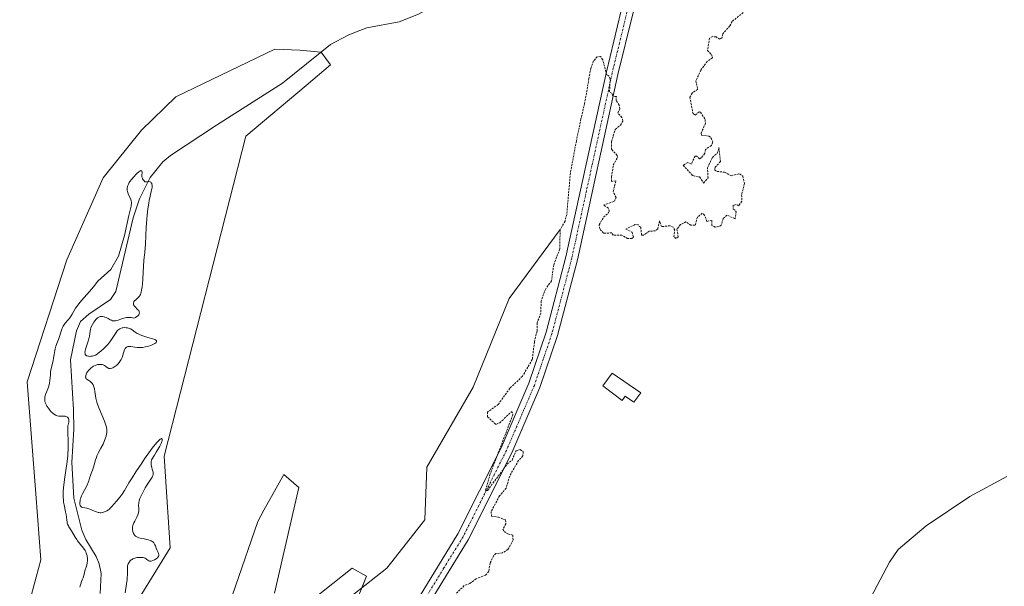
# Model space of a CAD drawing. Units: metres. Extents: x 622101 to 625582, y 4671662 to 4674035.
# Drawn here: x 622356 to 622603, y 4673134 to 4673276 of the extents above; entities that cross this region are included whole.
import ezdxf

# ---------------------------------------------------------------- set-up
doc = ezdxf.new("R2010")
doc.units = ezdxf.units.M
doc.header["$MEASUREMENT"] = 0
doc.linetypes.add('TRAZO_Y_PUNTO', pattern=[1, 0.5, -0.25, 0, -0.25])
doc.linetypes.add('TRAZOS', pattern=[0.75, 0.5, -0.25])
for name, color, linetype, lineweight in [('Corriente natural lineal', 142, 'Continuous', 13), ('Cultivos herbáceos CxS', 92, 'Continuous', 0), ('Curva de nivel auxiliar', 36, 'TRAZOS', 0), ('Curva de nivel normal', 36, 'Continuous', 0), ('Edificación ligera', 1, 'Continuous', 0), ('Edificación ligera Cxs', 1, 'Continuous', 0), ('Matorral', 135, 'Continuous', 0), ('Matorral CxS', 135, 'Continuous', 0), ('Pista no pavimentada', 254, 'Continuous', 13), ('Pista no pavimentada Cxs', 254, 'Continuous', 0), ('Pista pavimentada eje', 135, 'TRAZO_Y_PUNTO', 0)]:
    doc.layers.add(name, color=color, linetype=linetype, lineweight=lineweight)

# ---------------------------------------------------------------- blocks, each defined once
blk = doc.blocks.new('*U155')
at = {"layer": 'Matorral CxS', "color": 135, "linetype": 'Continuous', "lineweight": 0}
for points in [[(622404.47, 4673117.57, 286.25), (622415.69, 4673150.09, 286), (622417.23, 4673152.87, 286.11), (622422.22, 4673161.83, 286.63), (622426.03, 4673158.56, 286.81), (622419.93, 4673132.05, 285.97)], [(622426.83, 4673128.34, 286), (622439.41, 4673138.37, 286.15), (622443.01, 4673136.33, 285.82), (622425.82, 4673093.67, 285.44)], [(622355.95, 4673120.81, 286.3), (622361.25, 4673140.46, 286.38), (622359.98, 4673156.99, 286.39), (622357.85, 4673185.11, 286.2), (622367.81, 4673215.74, 286.54), (622376.89, 4673236.37, 286.6), (622386.56, 4673248.31, 286.77), (622395.12, 4673256.69, 286.79), (622420, 4673268.68, 286.85), (622426.3, 4673268.41, 286.02), (622431.61, 4673267.88, 285.74), (622433.95, 4673264.76, 286.28), (622427.82, 4673259.56, 286.33), (622412.71, 4673246.79, 286.33), (622392.2, 4673166.44, 285.6), (622393.69, 4673143.46, 285.47), (622382.62, 4673125.34, 285.23)]]:
    blk.add_polyline3d(points, dxfattribs=at)
blk = doc.blocks.new('*U173')
at = {"layer": 'Curva de nivel normal', "color": 36, "linetype": 'Continuous', "lineweight": 0}
blk.add_polyline3d([(622382.4, 4673132.14, 285), (622382.75, 4673134.38, 285), (622382.9, 4673135.45, 285), (622382.95, 4673135.93, 285), (622383, 4673136.77, 285), (622382.99, 4673138.05, 285), (622383.01, 4673138.57, 285), (622383.04, 4673138.81, 285), (622383.13, 4673139.22, 285), (622383.2, 4673139.42, 285), (622383.33, 4673139.7, 285), (622383.5, 4673139.96, 285), (622383.6, 4673140.08, 285), (622383.81, 4673140.31, 285), (622383.94, 4673140.41, 285), (622384.14, 4673140.55, 285), (622384.36, 4673140.66, 285), (622384.84, 4673140.85, 285), (622385.35, 4673140.97, 285), (622385.69, 4673141.01, 285), (622386.32, 4673141.05, 285), (622386.53, 4673141.04, 285), (622386.9, 4673141, 285), (622387.22, 4673140.93, 285), (622387.4, 4673140.86, 285), (622387.71, 4673140.67, 285), (622387.84, 4673140.55, 285), (622388.1, 4673140.32, 285), (622388.32, 4673140.17, 285), (622388.49, 4673140.11, 285), (622388.59, 4673140.09, 285), (622388.76, 4673140.09, 285), (622388.94, 4673140.11, 285), (622389.36, 4673140.24, 285), (622389.79, 4673140.43, 285), (622390.16, 4673140.65, 285), (622390.32, 4673140.76, 285), (622390.53, 4673140.93, 285), (622390.65, 4673141.06, 285), (622390.81, 4673141.3, 285), (622390.88, 4673141.54, 285), (622390.87, 4673141.69, 285), (622390.8, 4673142, 285), (622390.7, 4673142.24, 285), (622390.44, 4673142.78, 285), (622390.22, 4673143.32, 285), (622390.03, 4673143.91, 285), (622389.9, 4673144.22, 285), (622389.73, 4673144.52, 285), (622389.62, 4673144.67, 285), (622389.37, 4673144.94, 285), (622389.21, 4673145.06, 285), (622388.94, 4673145.22, 285), (622388.72, 4673145.32, 285), (622388.24, 4673145.47, 285), (622387.89, 4673145.55, 285), (622387.15, 4673145.69, 285), (622386.59, 4673145.79, 285), (622385.82, 4673145.98, 285), (622385.49, 4673146.1, 285), (622385.21, 4673146.25, 285), (622385.05, 4673146.36, 285), (622384.79, 4673146.61, 285), (622384.69, 4673146.75, 285), (622384.53, 4673147.03, 285), (622384.42, 4673147.33, 285), (622384.36, 4673147.53, 285), (622384.3, 4673147.92, 285), (622384.28, 4673148.45, 285), (622384.29, 4673148.7, 285), (622384.37, 4673149.08, 285), (622384.43, 4673149.27, 285), (622384.6, 4673149.68, 285), (622384.84, 4673150.15, 285), (622385.38, 4673151.17, 285), (622385.61, 4673151.71, 285), (622385.7, 4673151.98, 285), (622385.76, 4673152.25, 285), (622385.83, 4673152.78, 285), (622385.84, 4673153.29, 285), (622385.8, 4673154.17, 285), (622385.81, 4673154.65, 285), (622385.83, 4673154.87, 285), (622385.9, 4673155.2, 285), (622386.11, 4673155.8, 285), (622386.58, 4673156.87, 285), (622386.9, 4673157.49, 285), (622387.46, 4673158.48, 285), (622387.87, 4673159.14, 285), (622388.69, 4673160.39, 285), (622389.16, 4673161.16, 285), (622389.36, 4673161.57, 285), (622389.42, 4673161.75, 285), (622389.48, 4673162.08, 285), (622389.47, 4673162.29, 285), (622389.45, 4673162.43, 285), (622389.37, 4673162.71, 285), (622389.18, 4673163.22, 285), (622389.09, 4673163.55, 285), (622389.01, 4673163.95, 285), (622388.98, 4673164.17, 285), (622388.96, 4673164.71, 285), (622388.97, 4673165.01, 285), (622389.01, 4673165.53, 285), (622389.8, 4673166.74, 285), (622390.23, 4673167.43, 285), (622390.9, 4673168.53, 285), (622391.14, 4673168.97, 285), (622391.48, 4673169.64, 285), (622391.66, 4673170.1, 285), (622391.72, 4673170.31, 285), (622391.74, 4673170.59, 285), (622391.69, 4673170.83, 285), (622391.55, 4673170.89, 285), (622391.42, 4673170.84, 285), (622391.19, 4673170.69, 285), (622390.76, 4673170.31, 285), (622390.47, 4673170.01, 285), (622389.93, 4673169.38, 285), (622389.23, 4673168.48, 285), (622388.82, 4673167.92, 285), (622387.31, 4673165.78, 285), (622386.57, 4673164.7, 285), (622385.11, 4673162.51, 285), (622384.14, 4673161, 285), (622383.35, 4673159.73, 285), (622382.23, 4673157.86, 285), (622381.66, 4673156.92, 285), (622381.18, 4673156.26, 285), (622380.24, 4673155.19, 285), (622379.1, 4673153.81, 285), (622378.68, 4673153.38, 285), (622378.47, 4673153.19, 285), (622378.26, 4673153.02, 285), (622377.86, 4673152.75, 285), (622377.46, 4673152.55, 285), (622377.21, 4673152.45, 285), (622376.75, 4673152.32, 285), (622376.35, 4673152.26, 285), (622376.15, 4673152.26, 285), (622375.83, 4673152.3, 285), (622375.65, 4673152.34, 285), (622375.23, 4673152.48, 285), (622374.72, 4673152.68, 285), (622373.57, 4673153.15, 285), (622373.02, 4673153.35, 285), (622372.76, 4673153.42, 285), (622372.33, 4673153.49, 285), (622371.69, 4673153.56, 285), (622371.46, 4673153.65, 285), (622371.36, 4673153.73, 285), (622371.2, 4673153.95, 285), (622371.14, 4673154.1, 285), (622371.07, 4673154.37, 285), (622371.04, 4673154.69, 285), (622371.04, 4673154.86, 285), (622371.09, 4673155.25, 285), (622371.13, 4673155.46, 285), (622371.22, 4673155.8, 285), (622371.3, 4673156.03, 285), (622371.5, 4673156.53, 285), (622371.75, 4673157.04, 285), (622372.3, 4673158.09, 285), (622372.86, 4673159.21, 285), (622373.14, 4673159.86, 285), (622373.27, 4673160.25, 285), (622373.48, 4673160.94, 285), (622373.7, 4673161.64, 285), (622373.86, 4673162.07, 285), (622374.24, 4673162.95, 285), (622374.51, 4673163.69, 285), (622374.67, 4673164.25, 285), (622375.01, 4673165.5, 285), (622375.22, 4673166.16, 285), (622375.35, 4673166.5, 285), (622375.65, 4673167.17, 285), (622376.35, 4673168.5, 285), (622376.88, 4673169.5, 285), (622377.27, 4673170.38, 285), (622377.43, 4673170.82, 285), (622377.63, 4673171.45, 285), (622377.76, 4673172.06, 285), (622377.8, 4673172.35, 285), (622377.83, 4673172.9, 285), (622377.81, 4673173.18, 285), (622377.71, 4673173.77, 285), (622377.59, 4673174.2, 285), (622377.21, 4673175.23, 285), (622375.88, 4673178.4, 285), (622375.48, 4673179.52, 285), (622375.31, 4673180.05, 285), (622375.07, 4673181.03, 285), (622374.97, 4673181.63, 285), (622374.83, 4673182.67, 285), (622374.73, 4673183.33, 285), (622374.66, 4673183.63, 285), (622374.58, 4673183.9, 285), (622374.37, 4673184.36, 285), (622374.12, 4673184.74, 285), (622373.93, 4673184.95, 285), (622373.81, 4673185.07, 285), (622373.56, 4673185.27, 285), (622373.3, 4673185.44, 285), (622372.85, 4673185.69, 285), (622372.69, 4673185.83, 285), (622372.62, 4673185.92, 285), (622372.56, 4673186.06, 285), (622372.51, 4673186.27, 285), (622372.5, 4673186.39, 285), (622372.52, 4673186.68, 285), (622372.6, 4673187, 285), (622372.66, 4673187.16, 285), (622372.74, 4673187.32, 285), (622372.94, 4673187.65, 285), (622373.19, 4673187.96, 285), (622373.37, 4673188.17, 285), (622373.79, 4673188.56, 285), (622374.25, 4673188.91, 285), (622374.49, 4673189.06, 285), (622374.87, 4673189.25, 285), (622375.27, 4673189.39, 285), (622375.47, 4673189.44, 285), (622375.68, 4673189.48, 285), (622376.1, 4673189.51, 285), (622376.29, 4673189.5, 285), (622376.64, 4673189.45, 285), (622376.89, 4673189.39, 285), (622377.23, 4673189.25, 285), (622377.51, 4673189.07, 285), (622377.98, 4673188.67, 285), (622378.21, 4673188.52, 285), (622378.34, 4673188.48, 285), (622378.48, 4673188.45, 285), (622378.78, 4673188.46, 285), (622379.11, 4673188.56, 285), (622379.35, 4673188.66, 285), (622379.84, 4673188.95, 285), (622380.34, 4673189.34, 285), (622380.58, 4673189.58, 285), (622380.93, 4673189.98, 285), (622381.25, 4673190.45, 285), (622381.39, 4673190.7, 285), (622381.63, 4673191.26, 285), (622382, 4673192.39, 285), (622382.26, 4673193.13, 285), (622382.43, 4673193.46, 285), (622382.52, 4673193.6, 285), (622382.67, 4673193.76, 285), (622382.76, 4673193.83, 285), (622382.94, 4673193.93, 285), (622383.09, 4673193.98, 285), (622383.43, 4673194.02, 285), (622383.83, 4673193.98, 285), (622384.83, 4673193.8, 285), (622385.42, 4673193.73, 285), (622385.74, 4673193.72, 285), (622386.07, 4673193.72, 285), (622386.78, 4673193.78, 285), (622387.49, 4673193.89, 285), (622387.96, 4673194, 285), (622388.26, 4673194.09, 285), (622388.84, 4673194.28, 285), (622389.35, 4673194.49, 285), (622389.57, 4673194.6, 285), (622389.86, 4673194.77, 285), (622390.08, 4673194.95, 285), (622390.16, 4673195.04, 285), (622390.27, 4673195.29, 285), (622390.25, 4673195.41, 285), (622390.16, 4673195.52, 285), (622390.08, 4673195.59, 285), (622389.84, 4673195.72, 285), (622389.36, 4673195.91, 285), (622388.12, 4673196.27, 285), (622386.83, 4673196.67, 285), (622386.22, 4673196.9, 285), (622385.67, 4673197.16, 285), (622385.42, 4673197.3, 285), (622384.97, 4673197.6, 285), (622384.16, 4673198.2, 285), (622383.72, 4673198.45, 285), (622383.47, 4673198.55, 285), (622382.97, 4673198.68, 285), (622382.71, 4673198.72, 285), (622382.29, 4673198.74, 285), (622381.87, 4673198.7, 285), (622381.67, 4673198.66, 285), (622381.27, 4673198.54, 285), (622381.08, 4673198.45, 285), (622380.81, 4673198.28, 285), (622380.56, 4673198.07, 285), (622380.41, 4673197.91, 285), (622380.12, 4673197.55, 285), (622378.86, 4673195.51, 285), (622378.6, 4673195.16, 285), (622378.04, 4673194.48, 285), (622377.44, 4673193.85, 285), (622377.04, 4673193.46, 285), (622376.3, 4673192.79, 285), (622375.66, 4673192.28, 285), (622375.37, 4673192.08, 285), (622374.94, 4673191.84, 285), (622374.49, 4673191.67, 285), (622374.25, 4673191.61, 285), (622373.77, 4673191.53, 285), (622373.53, 4673191.52, 285), (622373.18, 4673191.54, 285), (622372.86, 4673191.62, 285), (622372.72, 4673191.68, 285), (622372.56, 4673191.8, 285), (622372.49, 4673191.88, 285), (622372.41, 4673192.01, 285), (622372.34, 4673192.25, 285), (622372.33, 4673192.56, 285), (622372.35, 4673192.79, 285), (622372.46, 4673193.3, 285), (622372.62, 4673193.87, 285), (622373.03, 4673195.06, 285), (622373.29, 4673195.9, 285), (622373.45, 4673196.62, 285), (622373.6, 4673197.82, 285), (622373.7, 4673198.37, 285), (622373.78, 4673198.66, 285), (622373.89, 4673198.95, 285), (622374.19, 4673199.54, 285), (622374.55, 4673200.12, 285), (622374.81, 4673200.47, 285), (622375.16, 4673200.87, 285), (622375.33, 4673201.04, 285), (622375.5, 4673201.19, 285), (622375.83, 4673201.4, 285), (622376.14, 4673201.51, 285), (622376.33, 4673201.53, 285), (622376.71, 4673201.51, 285), (622377.12, 4673201.43, 285), (622377.33, 4673201.37, 285), (622377.66, 4673201.25, 285), (622378.18, 4673201, 285), (622378.68, 4673200.72, 285), (622378.96, 4673200.59, 285), (622379.26, 4673200.48, 285), (622379.42, 4673200.45, 285), (622379.77, 4673200.42, 285), (622379.96, 4673200.43, 285), (622380.26, 4673200.49, 285), (622380.7, 4673200.63, 285), (622381.77, 4673201.03, 285), (622382.4, 4673201.19, 285), (622382.75, 4673201.25, 285), (622383.25, 4673201.29, 285), (622383.51, 4673201.29, 285), (622383.93, 4673201.26, 285), (622384.6, 4673201.13, 285), (622384.88, 4673201.22, 285), (622385.05, 4673201.3, 285), (622385.37, 4673201.49, 285), (622385.54, 4673201.64, 285), (622385.65, 4673201.74, 285), (622385.82, 4673201.96, 285), (622385.94, 4673202.23, 285), (622385.98, 4673202.49, 285), (622385.97, 4673202.63, 285), (622385.94, 4673202.76, 285), (622385.81, 4673203, 285), (622385.63, 4673203.24, 285), (622384.84, 4673204.03, 285), (622384.7, 4673204.19, 285), (622384.6, 4673204.35, 285), (622384.55, 4673204.45, 285), (622384.49, 4673204.66, 285), (622384.48, 4673204.76, 285), (622384.49, 4673204.96, 285), (622384.56, 4673205.15, 285), (622384.63, 4673205.28, 285), (622384.82, 4673205.51, 285), (622385.01, 4673205.67, 285), (622385.45, 4673206.02, 285), (622385.8, 4673206.35, 285), (622386.02, 4673206.62, 285), (622386.12, 4673206.78, 285), (622386.26, 4673207.06, 285), (622386.38, 4673207.37, 285), (622386.44, 4673207.61, 285), (622386.56, 4673208.12, 285), (622386.68, 4673209, 285), (622386.74, 4673209.65, 285), (622386.83, 4673211.02, 285), (622386.99, 4673214.18, 285), (622387.09, 4673215.55, 285), (622387.18, 4673216.32, 285), (622387.36, 4673217.68, 285), (622387.48, 4673218.78, 285), (622387.53, 4673219.66, 285), (622387.62, 4673221.85, 285), (622387.72, 4673223.88, 285), (622387.87, 4673225.95, 285), (622387.97, 4673227.01, 285), (622388.13, 4673228.58, 285), (622388.33, 4673230.02, 285), (622388.44, 4673230.66, 285), (622388.66, 4673231.75, 285), (622389.07, 4673233.31, 285), (622389.19, 4673233.87, 285), (622389.21, 4673234.12, 285), (622389.21, 4673234.35, 285), (622389.19, 4673234.5, 285), (622389.12, 4673234.77, 285), (622389.08, 4673234.89, 285), (622388.96, 4673235.1, 285), (622388.83, 4673235.27, 285), (622388.73, 4673235.35, 285), (622388.45, 4673235.47, 285), (622388.3, 4673235.47, 285), (622387.85, 4673235.34, 285), (622387.62, 4673235.31, 285), (622387.5, 4673235.33, 285), (622387.39, 4673235.38, 285), (622387.16, 4673235.56, 285), (622386.96, 4673235.82, 285), (622386.81, 4673236.1, 285), (622386.75, 4673236.25, 285), (622386.68, 4673236.46, 285), (622386.64, 4673236.63, 285), (622386.62, 4673236.94, 285), (622386.66, 4673237.77, 285), (622386.62, 4673238.05, 285), (622386.56, 4673238.14, 285), (622386.38, 4673238.17, 285), (622386.18, 4673238.09, 285), (622386.06, 4673238.02, 285), (622385.84, 4673237.86, 285), (622385.36, 4673237.44, 285), (622385.08, 4673237.18, 285), (622384.64, 4673236.72, 285), (622384, 4673235.96, 285), (622383.62, 4673235.44, 285), (622383.45, 4673235.18, 285), (622383.24, 4673234.8, 285), (622383.09, 4673234.44, 285), (622383.02, 4673234.21, 285), (622382.94, 4673233.79, 285), (622382.92, 4673233.59, 285), (622382.94, 4673233.22, 285), (622383, 4673232.88, 285), (622383.06, 4673232.67, 285), (622383.2, 4673232.3, 285), (622383.81, 4673230.92, 285), (622383.93, 4673230.52, 285), (622383.97, 4673230.3, 285), (622383.99, 4673229.93, 285), (622383.96, 4673229.51, 285), (622383.92, 4673229.27, 285), (622383.32, 4673226.88, 285), (622382.24, 4673221.91, 285), (622380.72, 4673216.65, 285), (622378.79, 4673213.32, 285), (622375.56, 4673210.4, 285), (622374.44, 4673209, 285), (622373.48, 4673207.84, 285), (622371.42, 4673205.52, 285), (622370.79, 4673204.75, 285), (622370.5, 4673204.36, 285), (622369.98, 4673203.58, 285), (622369.11, 4673202.11, 285), (622368.73, 4673201.48, 285), (622368.54, 4673201.2, 285), (622368.15, 4673200.72, 285), (622367.4, 4673199.87, 285), (622367.05, 4673199.39, 285), (622366.88, 4673199.11, 285), (622366.73, 4673198.79, 285), (622366.44, 4673198.08, 285), (622366.26, 4673197.57, 285), (622365.92, 4673196.53, 285), (622365.69, 4673195.79, 285), (622365.46, 4673195.15, 285), (622365.06, 4673194.1, 285), (622364.84, 4673193.41, 285), (622364.75, 4673192.96, 285), (622364.61, 4673191.98, 285), (622364.46, 4673191.1, 285), (622364.31, 4673190.4, 285), (622363.94, 4673188.83, 285), (622363.78, 4673188.03, 285), (622363.72, 4673187.63, 285), (622363.64, 4673186.86, 285), (622363.54, 4673185.43, 285), (622363.45, 4673184.75, 285), (622363.38, 4673184.41, 285), (622363.17, 4673183.76, 285), (622362.66, 4673182.51, 285), (622362.43, 4673181.92, 285), (622362.35, 4673181.63, 285), (622362.28, 4673181.35, 285), (622362.26, 4673181.17, 285), (622362.23, 4673180.82, 285), (622362.24, 4673180.64, 285), (622362.28, 4673180.3, 285), (622362.36, 4673179.96, 285), (622362.44, 4673179.73, 285), (622362.65, 4673179.27, 285), (622362.8, 4673179.01, 285), (622363.14, 4673178.49, 285), (622363.53, 4673178, 285), (622363.8, 4673177.7, 285), (622364.31, 4673177.19, 285), (622364.65, 4673176.91, 285), (622364.81, 4673176.81, 285), (622365.11, 4673176.66, 285), (622365.32, 4673176.6, 285), (622365.77, 4673176.53, 285), (622366.15, 4673176.52, 285), (622366.98, 4673176.52, 285), (622367.36, 4673176.48, 285), (622367.53, 4673176.45, 285), (622367.8, 4673176.34, 285), (622367.91, 4673176.27, 285), (622368.06, 4673176.14, 285), (622368.21, 4673175.9, 285), (622368.27, 4673175.7, 285), (622368.28, 4673175.6, 285), (622368.29, 4673175.42, 285), (622368.25, 4673175.03, 285), (622368.07, 4673173.99, 285), (622368, 4673173.32, 285), (622368, 4673172.93, 285), (622368.03, 4673172.05, 285), (622368.12, 4673170.58, 285), (622368.15, 4673169.68, 285), (622368.14, 4673168.66, 285), (622368.12, 4673168.09, 285), (622368.06, 4673167.18, 285), (622368, 4673166.52, 285), (622367.83, 4673165.11, 285), (622367.2, 4673160.59, 285), (622366.96, 4673158.49, 285), (622366.88, 4673157.55, 285), (622366.86, 4673156.72, 285), (622366.86, 4673156.21, 285), (622366.92, 4673155.31, 285), (622366.96, 4673154.91, 285), (622367.07, 4673154.2, 285), (622367.46, 4673152.51, 285), (622367.59, 4673151.78, 285), (622367.75, 4673150.48, 285), (622367.84, 4673149.92, 285), (622367.9, 4673149.66, 285), (622367.97, 4673149.42, 285), (622368.16, 4673148.99, 285), (622368.31, 4673148.72, 285), (622368.65, 4673148.18, 285), (622368.93, 4673147.74, 285), (622369.88, 4673146.13, 285), (622370.27, 4673145.52, 285), (622370.49, 4673145.22, 285), (622371.94, 4673143.37, 285), (622372.36, 4673142.73, 285), (622372.53, 4673142.41, 285), (622372.67, 4673142.09, 285), (622372.74, 4673141.88, 285), (622372.86, 4673141.45, 285), (622372.9, 4673141.23, 285), (622372.95, 4673140.81, 285), (622372.96, 4673140.4, 285), (622372.95, 4673140.14, 285), (622372.89, 4673139.64, 285), (622372.78, 4673139.12, 285), (622372.69, 4673138.81, 285), (622372.29, 4673137.63, 285), (622372.19, 4673137.25, 285), (622372.02, 4673136.49, 285), (622371.84, 4673135.89, 285), (622371.72, 4673135.59, 285), (622371.46, 4673134.96, 285), (622371.26, 4673134.43, 285), (622371.1, 4673133.86, 285), (622371.05, 4673133.55, 285)], dxfattribs=at)

msp = doc.modelspace()

# ---------------------------------------------------------------- linework, layer by layer
at = {"layer": 'Corriente natural lineal', "color": 142, "linetype": 'Continuous', "lineweight": 13}
for points in [[(622518.72, 4673311.55, 287.5), (622517.57, 4673311.58, 287.44), (622508.67, 4673303.97, 287.35), (622482.93, 4673294.8, 286.78), (622475.5, 4673291.42, 286.7), (622466.7, 4673283.93, 286.2), (622460.4, 4673279.84, 286.22), (622456.02, 4673277.43, 286.07), (622451.21, 4673275.55, 286.11), (622443.04, 4673274.01, 285.94), (622440.21, 4673272.91, 285.93)], [(622440.21, 4673272.91, 285.93), (622438.38, 4673272.2, 285.95), (622433.96, 4673269.86, 285.96), (622421.95, 4673260.13, 285.81), (622405.32, 4673249.54, 285.48), (622393.8, 4673241.94, 285.24), (622391.86, 4673240.35, 285.11), (622388.71, 4673236.42, 285.01), (622386.04, 4673231.04, 284.92), (622384.41, 4673226.32, 285), (622380.07, 4673207.82, 284.78), (622378.72, 4673205.83, 284.73), (622373.32, 4673202.09, 284.74), (622371.2, 4673200.25, 284.73), (622370.21, 4673197.95, 284.77), (622368.71, 4673190.68, 284.64), (622369.49, 4673178.13, 284.57), (622369.53, 4673173.22, 284.76), (622369.04, 4673164.89, 284.83), (622369.54, 4673155.91, 284.83), (622371.55, 4673147.84, 284.52), (622372.56, 4673145.55, 284.71), (622375.18, 4673141.25, 284.62), (622375.93, 4673139.44, 284.56), (622376.39, 4673136.98, 284.51), (622376.14, 4673131.93, 284.52)], [(622491.58, 4673223.34, 287.39), (622478.78, 4673206.03, 286.64), (622469.78, 4673183.8, 286.67), (622458.14, 4673163.7, 286.17), (622457.61, 4673150.47, 286.07), (622448.09, 4673138.3, 285.83), (622423.22, 4673118.72, 285.51), (622414.75, 4673110.78, 285.32), (622407.94, 4673095.07, 285.04)], [(622603.7, 4673161.31, 288.12), (622594.42, 4673156.37, 287.98), (622583.48, 4673148.93, 287.83), (622576.41, 4673142.99, 287.94), (622574.22, 4673139.8, 287.84), (622564.17, 4673120.68, 287.57), (622559.05, 4673112.09, 287.61), (622538.25, 4673083.28, 287.28), (622533.38, 4673077.75, 287.33), (622531.35, 4673074.64, 287.3), (622527.83, 4673066.55, 287.23)]]:
    msp.add_polyline3d(points, dxfattribs=at)
at = {"layer": 'Cultivos herbáceos CxS', "color": 92, "linetype": 'Continuous', "lineweight": 0}
for points in [[(622382.62, 4673125.34, 285.23), (622393.69, 4673143.46, 285.47), (622392.2, 4673166.44, 285.6), (622412.71, 4673246.79, 286.33), (622427.82, 4673259.56, 286.33), (622433.95, 4673264.76, 286.28), (622431.61, 4673267.88, 285.74), (622426.3, 4673268.41, 286.02), (622420, 4673268.68, 286.85), (622395.12, 4673256.69, 286.79), (622386.56, 4673248.31, 286.77), (622376.89, 4673236.37, 286.6), (622367.81, 4673215.74, 286.54), (622357.85, 4673185.11, 286.2), (622359.98, 4673156.99, 286.39), (622361.25, 4673140.46, 286.38), (622355.95, 4673120.81, 286.3)], [(622355.95, 4673120.81, 286.3), (622361.25, 4673140.46, 286.38), (622359.98, 4673156.99, 286.39), (622357.85, 4673185.11, 286.2), (622367.81, 4673215.74, 286.54), (622376.89, 4673236.37, 286.6), (622386.56, 4673248.31, 286.77), (622395.12, 4673256.69, 286.79), (622420, 4673268.68, 286.85), (622426.3, 4673268.41, 286.02), (622431.53, 4673267.89, 285.73), (622431.61, 4673267.88, 285.74), (622433.95, 4673264.76, 286.28), (622427.82, 4673259.56, 286.33), (622412.71, 4673246.79, 286.33), (622392.2, 4673166.44, 285.6), (622393.69, 4673143.46, 285.47), (622382.62, 4673125.34, 285.23)], [(622419.93, 4673132.05, 285.97), (622426.03, 4673158.56, 286.81), (622422.22, 4673161.83, 286.63), (622417.23, 4673152.87, 286.11), (622415.69, 4673150.09, 286), (622404.47, 4673117.57, 286.25)], [(622404.47, 4673117.57, 286.25), (622415.69, 4673150.09, 286), (622417.23, 4673152.87, 286.11), (622422.22, 4673161.83, 286.63), (622426.03, 4673158.57, 286.81), (622419.93, 4673132.05, 285.97)], [(622425.82, 4673093.67, 285.44), (622443.01, 4673136.33, 285.82), (622439.41, 4673138.37, 286.15), (622426.83, 4673128.34, 286)], [(622426.83, 4673128.34, 286), (622439.41, 4673138.37, 286.15), (622443.01, 4673136.33, 285.82), (622441.81, 4673133.35, 285.61)]]:
    msp.add_polyline3d(points, dxfattribs=at)
at = {"layer": 'Curva de nivel auxiliar', "color": 36, "linetype": 'TRAZOS', "lineweight": 0}
msp.add_polyline3d([(622537.56, 4673277.85, 287.5), (622534.75, 4673275.63, 287.5), (622534.15, 4673274.5, 287.5), (622532.39, 4673272.49, 287.5), (622532.24, 4673271.55, 287.5), (622531.64, 4673271.13, 287.5), (622530.75, 4673271.72, 287.5), (622529.92, 4673271.85, 287.5), (622529.08, 4673271.46, 287.5), (622528.59, 4673268.35, 287.5), (622529.56, 4673267.32, 287.5), (622529.85, 4673266.47, 287.5), (622528.51, 4673265.6, 287.5), (622526.92, 4673263.4, 287.5), (622525.66, 4673260.73, 287.5), (622526.14, 4673258.59, 287.5), (622524.72, 4673257.63, 287.5), (622524.15, 4673256.61, 287.5), (622524.94, 4673252.47, 287.5), (622525.51, 4673252.11, 287.5), (622526.46, 4673252.91, 287.5), (622526.84, 4673252.82, 287.5), (622527.99, 4673251, 287.5), (622528.07, 4673250.06, 287.5), (622527, 4673247.58, 287.5), (622527.1, 4673247.09, 287.5), (622528.9, 4673246.82, 287.5), (622529.44, 4673246.43, 287.5), (622529.95, 4673245.36, 287.5), (622529.55, 4673244.49, 287.5), (622528.1, 4673243.48, 287.5), (622527.88, 4673242.44, 287.5), (622526.99, 4673241.4, 287.5), (622526.55, 4673241.08, 287.5), (622525.89, 4673241.79, 287.5), (622525.48, 4673241.8, 287.5), (622524.52, 4673239.82, 287.5), (622523.61, 4673240.2, 287.5), (622522.44, 4673239.5, 287.5), (622524.88, 4673236.9, 287.5), (622526.6, 4673236.58, 287.5), (622527.61, 4673235.03, 287.5), (622528.73, 4673236.39, 287.5), (622528.57, 4673238.89, 287.5), (622529.81, 4673241.46, 287.5), (622531.03, 4673242.52, 287.5), (622531.46, 4673243.96, 287.5), (622531.84, 4673240.44, 287.5), (622530.5, 4673239.04, 287.5), (622530.33, 4673238.32, 287.5), (622530.95, 4673237.97, 287.5), (622532.87, 4673237.77, 287.5), (622534.48, 4673236.87, 287.5), (622536.6, 4673237.38, 287.5), (622537.43, 4673236.75, 287.5), (622537.86, 4673234.91, 287.5), (622537.14, 4673232.07, 287.5), (622537.2, 4673230.53, 287.5), (622536.48, 4673229.33, 287.5), (622535.78, 4673229.67, 287.5), (622535.03, 4673229.44, 287.5), (622535.04, 4673228.55, 287.5), (622535.8, 4673227.85, 287.5), (622535.48, 4673226.08, 287.5), (622533.43, 4673226.99, 287.5), (622532.5, 4673226.09, 287.5), (622532.04, 4673224.5, 287.5), (622531.54, 4673224.11, 287.5), (622530.49, 4673223.96, 287.5), (622529.64, 4673224.39, 287.5), (622529.67, 4673225.66, 287.5), (622528.43, 4673225.42, 287.5), (622527.84, 4673226.94, 287.5), (622527.28, 4673227.44, 287.5), (622526.05, 4673226.5, 287.5), (622525.5, 4673224.47, 287.5), (622524.42, 4673224.43, 287.5), (622523.18, 4673225.3, 287.5), (622521.83, 4673224.61, 287.5), (622520.92, 4673223.54, 287.5), (622521.22, 4673221.52, 287.5), (622520.63, 4673221.09, 287.5), (622520.14, 4673221.57, 287.5), (622520.34, 4673223.23, 287.5), (622519.95, 4673223.94, 287.5), (622519.21, 4673224.31, 287.5), (622517.02, 4673224.09, 287.5), (622516.53, 4673225.52, 287.5), (622516.12, 4673223.54, 287.5), (622515.54, 4673223.06, 287.5), (622513.96, 4673222.93, 287.5), (622512.51, 4673221.93, 287.5), (622512.03, 4673221.95, 287.5), (622511.81, 4673223.89, 287.5), (622511.21, 4673224.52, 287.5), (622510.45, 4673224.64, 287.5), (622508.06, 4673223.48, 287.5), (622509.65, 4673222.71, 287.5), (622510, 4673221.45, 287.5), (622509.55, 4673221.1, 287.5), (622508.54, 4673221.09, 287.5), (622507.04, 4673221.95, 287.5), (622504.91, 4673221.96, 287.5), (622504.53, 4673222.52, 287.5), (622502.45, 4673222.45, 287.5), (622501.54, 4673223.55, 287.5), (622501.37, 4673224.52, 287.5), (622502.49, 4673226.49, 287.5), (622503.76, 4673227.53, 287.5), (622503.87, 4673227.94, 287.5), (622503.75, 4673228.77, 287.5), (622502.44, 4673229.48, 287.5), (622505.21, 4673230.45, 287.5), (622505.63, 4673231.37, 287.5), (622504.91, 4673232.92, 287.5), (622505.59, 4673235.61, 287.5), (622504.49, 4673235.46, 287.5), (622504.47, 4673236.55, 287.5), (622504.93, 4673239.51, 287.5), (622505.97, 4673241.44, 287.5), (622505.93, 4673241.99, 287.5), (622504.49, 4673243.48, 287.5), (622504.48, 4673245.5, 287.5), (622505.43, 4673248.48, 287.5), (622506.71, 4673249.58, 287.5), (622507.33, 4673250.57, 287.5), (622507.09, 4673251.53, 287.5), (622506.05, 4673252.6, 287.5), (622506.57, 4673253.71, 287.5), (622506.42, 4673254.63, 287.5), (622505.64, 4673255.74, 287.5), (622505.7, 4673256.77, 287.5), (622504.8, 4673256.85, 287.5), (622504.61, 4673257.54, 287.5), (622503.99, 4673257.91, 287.5), (622504.15, 4673261.14, 287.5), (622503.89, 4673261.86, 287.5), (622503.29, 4673262.18, 287.5), (622502.28, 4673265.99, 287.5), (622501.73, 4673266.8, 287.5), (622500.92, 4673266.76, 287.5), (622500, 4673265.71, 287.5), (622499.29, 4673263.83, 287.5), (622498.8, 4673261.31, 287.5), (622498.34, 4673258.33, 287.5), (622497.71, 4673255.03, 287.5), (622496.82, 4673251.15, 287.5), (622495.68, 4673245.65, 287.5), (622494.17, 4673237.59, 287.5), (622493.25, 4673227.14, 287.5), (622492.82, 4673225.48, 287.5), (622491.58, 4673223.34, 287.5), (622491.51, 4673218.49, 287.5), (622489.97, 4673214.51, 287.5), (622489.43, 4673210.5, 287.5), (622487.96, 4673208.48, 287.5), (622486.84, 4673205.47, 287.5), (622486.73, 4673202.38, 287.5), (622485.79, 4673199.85, 287.5), (622485.79, 4673197.87, 287.5), (622485.12, 4673195.07, 287.5), (622484.61, 4673190.72, 287.5), (622482.13, 4673186.52, 287.5), (622478.98, 4673183.51, 287.5), (622476.08, 4673179.48, 287.5), (622473.36, 4673177.53, 287.5), (622473.39, 4673176.37, 287.5), (622475.45, 4673174.45, 287.5), (622476.44, 4673174.85, 287.5), (622479.49, 4673177.71, 287.5), (622479.72, 4673176.85, 287.5), (622474.04, 4673162.01, 287.5), (622472.83, 4673157.76, 287.5), (622473.37, 4673157.86, 287.5), (622478.29, 4673164.43, 287.5), (622479.53, 4673165.49, 287.5), (622480.54, 4673167.82, 287.5), (622481.53, 4673168.11, 287.5), (622482.33, 4673167.59, 287.5), (622482.22, 4673166.5, 287.5), (622481.14, 4673165.38, 287.5), (622478.93, 4673161.47, 287.5), (622478.06, 4673158.45, 287.5), (622476.4, 4673156.48, 287.5), (622474.27, 4673152.58, 287.5), (622474.38, 4673151.36, 287.5), (622476.11, 4673151.15, 287.5), (622477.87, 4673150.43, 287.5), (622477.98, 4673149.45, 287.5), (622477.25, 4673148.14, 287.5), (622477.54, 4673147.55, 287.5), (622478.49, 4673146.92, 287.5), (622479.68, 4673146.65, 287.5), (622479.8, 4673145.41, 287.5), (622478.5, 4673142.99, 287.5), (622477.14, 4673142.2, 287.5), (622475.47, 4673141.99, 287.5), (622474.88, 4673141.45, 287.5), (622473.99, 4673139.56, 287.5), (622473.69, 4673137.5, 287.5), (622472.9, 4673136.59, 287.5), (622470.52, 4673135.67, 287.5), (622468.94, 4673134.51, 287.5), (622467.5, 4673133.94, 287.5), (622465.55, 4673132.05, 287.5)], dxfattribs=at)
at = {"layer": 'Edificación ligera', "color": 1, "linetype": 'Continuous', "lineweight": 0}
msp.add_polyline3d([(622511.87, 4673182.4, 290.26), (622510.05, 4673179.98, 290.69), (622507.9, 4673181.53, 291.54), (622507.14, 4673180.46, 291.11), (622502.3, 4673184.1, 291.14), (622504.63, 4673187.3, 290.93), (622511.87, 4673182.4, 290.26)], dxfattribs=at)
at = {"layer": 'Edificación ligera Cxs', "color": 1, "linetype": 'Continuous', "lineweight": 0}
msp.add_polyline3d([(622511.87, 4673182.4, 290.26), (622510.05, 4673179.98, 290.69), (622507.9, 4673181.53, 291.54), (622507.14, 4673180.46, 291.11), (622502.3, 4673184.1, 291.14), (622504.63, 4673187.3, 290.93), (622511.87, 4673182.4, 290.26)], close=True, dxfattribs=at)
at = {"layer": 'Matorral', "color": 135, "linetype": 'Continuous', "lineweight": 0}
for points in [[(622355.95, 4673120.81, 286.3), (622361.25, 4673140.46, 286.38), (622359.98, 4673156.99, 286.39), (622357.85, 4673185.11, 286.2), (622367.81, 4673215.74, 286.54), (622376.89, 4673236.37, 286.6), (622386.56, 4673248.31, 286.77), (622395.12, 4673256.69, 286.79), (622420, 4673268.68, 286.85), (622426.3, 4673268.41, 286.02), (622431.53, 4673267.89, 285.73), (622431.61, 4673267.88, 285.74), (622433.95, 4673264.76, 286.28), (622427.82, 4673259.56, 286.33), (622412.71, 4673246.79, 286.33), (622392.2, 4673166.44, 285.6), (622393.69, 4673143.46, 285.47), (622382.62, 4673125.34, 285.23)], [(622404.47, 4673117.57, 286.25), (622415.69, 4673150.09, 286), (622417.23, 4673152.87, 286.11), (622422.22, 4673161.83, 286.63), (622426.03, 4673158.57, 286.81), (622419.93, 4673132.05, 285.97)], [(622426.83, 4673128.34, 286), (622439.41, 4673138.37, 286.15), (622443.01, 4673136.33, 285.82), (622441.81, 4673133.35, 285.61)]]:
    msp.add_polyline3d(points, dxfattribs=at)
at = {"layer": 'Pista no pavimentada', "color": 254, "linetype": 'Continuous', "lineweight": 13}
for points in [[(622576.21, 4673426.54, 287.83), (622574.19, 4673407.91, 287.74), (622572.41, 4673394.88, 287.83), (622568.64, 4673379.75, 287.74), (622563.2, 4673365.25, 287.74), (622553.45, 4673347.69, 287.67), (622541.04, 4673331.47, 287.6), (622529.03, 4673317.7, 287.63), (622520.11, 4673306.15, 287.56), (622515.12, 4673294.06, 287.57), (622509.81, 4673277.53, 287.42), (622506.11, 4673262.31, 287.43), (622495.97, 4673215.8, 287.62), (622490.97, 4673196.77, 287.72), (622486.52, 4673183.68, 287.7), (622479.47, 4673167.26, 287.47), (622468.53, 4673145.46, 287.31), (622458.95, 4673129.86, 287.16)], [(622392.99, 4672829.85, 285.86), (622395.51, 4672840.2, 285.98), (622404.11, 4672879.36, 286.35), (622410.42, 4672907.27, 286.49), (622422.98, 4672953.85, 286.44), (622428.89, 4672978.16, 286.57), (622435.78, 4673001.13, 286.62), (622443.6, 4673031.94, 286.74), (622444.66, 4673039.24, 286.91), (622449.53, 4673101.28, 286.93), (622452.33, 4673117.43, 287.09), (622456.17, 4673131.08, 287.11), (622465.91, 4673146.92, 287.19), (622476.75, 4673168.52, 287.45), (622483.72, 4673184.76, 287.55), (622488.09, 4673197.63, 287.56), (622493.05, 4673216.5, 287.56), (622503.19, 4673262.99, 287.52), (622506.93, 4673278.35, 287.43), (622512.3, 4673295.1, 287.67), (622516.95, 4673306.37, 287.6)]]:
    msp.add_polyline3d(points, dxfattribs=at)
at = {"layer": 'Pista no pavimentada Cxs', "color": 254, "linetype": 'Continuous', "lineweight": 0}
for points in [[(622456.17, 4673131.08, 287.11), (622465.91, 4673146.92, 287.19), (622476.75, 4673168.52, 287.45), (622483.72, 4673184.76, 287.55), (622488.09, 4673197.63, 287.56), (622493.05, 4673216.5, 287.56), (622503.19, 4673262.99, 287.52), (622506.93, 4673278.35, 287.43), (622512.3, 4673295.1, 287.67), (622516.95, 4673306.37, 287.6), (622517.87, 4673308.17, 287.58), (622526.71, 4673319.6, 287.56), (622538.72, 4673333.37, 287.5), (622550.93, 4673349.33, 287.69), (622560.46, 4673366.51, 287.72), (622565.78, 4673380.65, 287.78), (622569.45, 4673395.44, 287.78), (622571.21, 4673408.27, 287.91), (622573.21, 4673426.78, 287.86)], [(622576.21, 4673426.54, 287.83), (622574.19, 4673407.91, 287.74), (622572.41, 4673394.88, 287.83), (622568.64, 4673379.75, 287.74), (622563.2, 4673365.25, 287.74), (622553.45, 4673347.69, 287.67), (622541.04, 4673331.47, 287.6), (622529.03, 4673317.7, 287.63), (622520.11, 4673306.15, 287.56), (622515.12, 4673294.06, 287.57), (622509.81, 4673277.53, 287.42), (622506.11, 4673262.31, 287.43), (622495.97, 4673215.8, 287.62), (622490.97, 4673196.77, 287.72), (622486.52, 4673183.68, 287.7), (622479.47, 4673167.26, 287.47), (622468.53, 4673145.46, 287.31), (622458.95, 4673129.86, 287.16)]]:
    msp.add_polyline3d(points, dxfattribs=at)
at = {"layer": 'Pista pavimentada eje', "color": 135, "linetype": 'TRAZO_Y_PUNTO', "lineweight": 0}
msp.add_polyline3d([(622518.62, 4673306.43, 287.58), (622516.04, 4673300.22, 287.55), (622513.71, 4673294.58, 287.62), (622511.03, 4673286.21, 287.49), (622508.37, 4673277.94, 287.43), (622506.5, 4673270.26, 287.39), (622504.65, 4673262.65, 287.48), (622499.58, 4673239.41, 287.63), (622494.51, 4673216.15, 287.59), (622489.53, 4673197.2, 287.64), (622487.35, 4673190.77, 287.64), (622485.12, 4673184.22, 287.63), (622478.11, 4673167.89, 287.46), (622467.22, 4673146.19, 287.28), (622462.43, 4673138.39, 287.26), (622457.56, 4673130.47, 287.15)], dxfattribs=at)

# ---------------------------------------------------------------- block references
at = {"layer": 'Curva de nivel normal', "color": 36, "linetype": 'Continuous', "lineweight": 0}
msp.add_blockref('*U173', (0, 0), dxfattribs=at)
at = {"layer": 'Matorral CxS', "color": 135, "linetype": 'Continuous', "lineweight": 0}
msp.add_blockref('*U155', (0, 0), dxfattribs=at)

doc.saveas('drawing.dxf')
